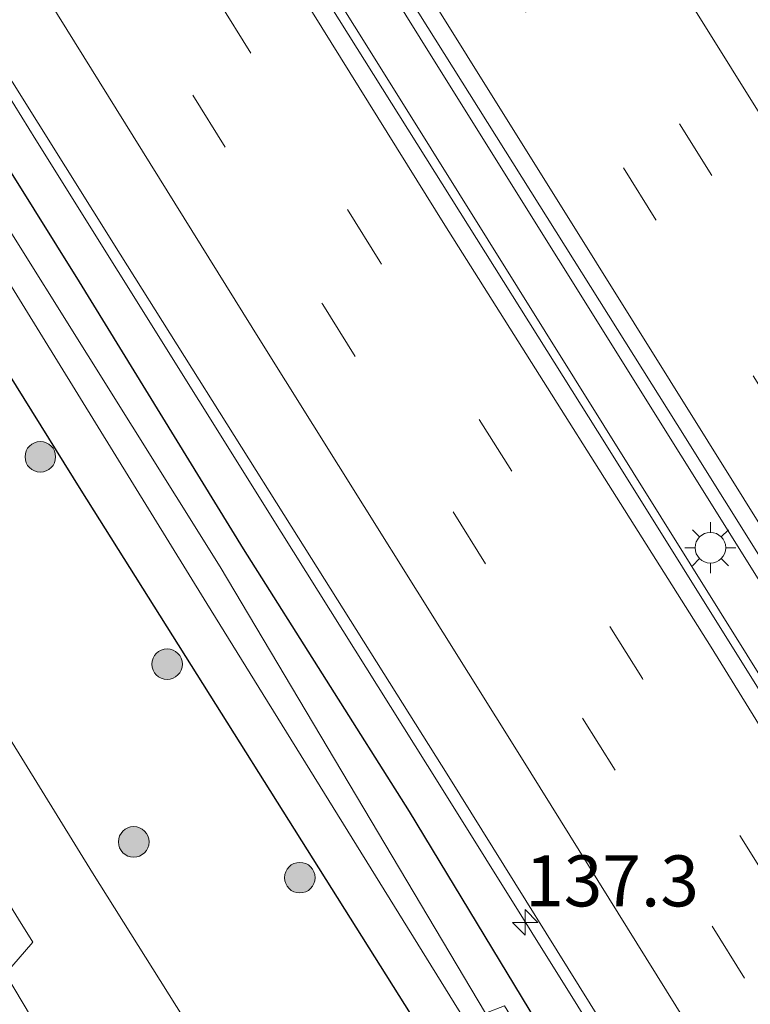
# Model space of a CAD drawing. Units: metres. Extents: x 152434 to 154845, y 393749 to 400001.
# Drawn here: x 154679 to 154715, y 393798 to 393847 of the extents above; entities that cross this region are included whole.
import ezdxf
from ezdxf.enums import TextEntityAlignment as Align

# ---------------------------------------------------------------- set-up
doc = ezdxf.new("R2010")
doc.units = ezdxf.units.M
doc.linetypes.add('VW-3-9_STREEP', pattern=[12, 3, -9])
doc.layers.get('0').update_dxf_attribs({"lineweight": 25})
for name, color, linetype, lineweight in [('B-ME-AM-KILOMETR-S-B1', 7, 'Continuous', 18), ('B-ME-BV-GELEIDECONSTRUCTIE-GELEIDERAIL-L-B1', 213, 'BV-GELEIDERAIL', 18), ('B-ME-GR-BOOM-S-B1', 93, 'Continuous', 18), ('B-ME-IE-GRASLAND-GV-B6', 93, 'Continuous', 18), ('B-ME-IE-MEUBILAIR_WEGMEUBILAIR-LICHTMAST-S-B1', 8, 'Continuous', 18), ('B-ME-OG-WATER-GV-B6', 153, 'Continuous', 18), ('B-ME-VH-VERH_SOORT-BITUMEN-GV-B6', 8, 'IE-TERREINAFSCHEIDING-NATUURLIJK-HOUTWAL', 18), ('B-ME-VW-MARKERING-39STREEP-015-L-B1', 255, 'VW-3-9_STREEP', 18), ('B-ME-VW-MARKERING-STREEP-015-L-B1', 7, 'Continuous', 18)]:
    doc.layers.add(name, color=color, linetype=linetype, lineweight=lineweight)
doc.layers.add('B-ME-GW-INSTEEKWATERGANG-L-B1', color=10, linetype='Continuous')
doc.styles.add('NLCS-ISO', font='NLCS-ISO.TTF')
doc.linetypes.add('BV-GELEIDERAIL', pattern='A,10,-3,[108,NLCS.SHX,S=1,R=0,X=0,Y=0],-3', length=16)
doc.linetypes.add('IE-TERREINAFSCHEIDING-NATUURLIJK-HOUTWAL', pattern='A,7,-1.5,[67,NLCS.SHX,S=0.75,R=45,X=0,Y=0],-1.5,7,-1.5,[70,NLCS.SHX,S=0.75,R=0,X=0,Y=0],-1.5', length=20)

# ---------------------------------------------------------------- blocks, each defined once
blk = doc.blocks.new('hecto')
for p, q in [((0, 0.625), (-0.625, 0)), ((0, -0.625), (0, 0.625)), ((-0.625, 0), (0.625, 0)), ((0.625, 0), (0, -0.625))]:
    blk.add_line(p, q)
blk = doc.blocks.new('boom')
h = blk.add_hatch(color=256)
edge = h.paths.add_edge_path()
edge.add_arc((0, 0), 0.75, 0, 360)
blk.add_circle((0, 0), 0.75)
blk = doc.blocks.new('lantaarnpaal')
for p, q in [((0, 0.75), (0, 1.25)), ((-0.884, 0.884), (-0.53, 0.53)), ((0.53, 0.53), (0.884, 0.884)), ((-0.75, 0), (-1.25, 0)), ((0.75, 0), (1.25, 0)), ((-0.53, -0.53), (-0.884, -0.884)), ((0, -0.75), (0, -1.25)), ((0.53, -0.53), (0.884, -0.884))]:
    blk.add_line(p, q)
blk.add_circle((0, 0), 0.75)

msp = doc.modelspace()

# ---------------------------------------------------------------- linework, layer by layer
at = {"layer": 'B-ME-BV-GELEIDECONSTRUCTIE-GELEIDERAIL-L-B1'}
for points in [[(154758.9679, 393750, 13.1756), (154750.602, 393763.426, 13.096), (154734.602, 393789.022, 13.096), (154717.946, 393815.617, 13.096), (154699.789, 393844.661, 13.096), (154681.938, 393873.326, 12.94), (154663.53, 393902.744, 12.94), (154645.569, 393931.421, 12.888), (154643.855, 393934.17, 12.886), (154641.21, 393938.413, 12.883), (154622.693, 393968.113, 12.862), (154620.338, 393971.876, 12.865), (154601.771, 394001.545, 12.888), (154584.301, 394029.614, 12.836), (154566.531, 394057.993, 12.836), (154564.424, 394061.326, 12.836)], [(154758.9679, 393750, 13.1756), (154750.602, 393763.426, 13.096), (154734.602, 393789.022, 13.096), (154717.946, 393815.617, 13.096), (154699.789, 393844.661, 13.096), (154681.938, 393873.326, 12.94), (154663.53, 393902.744, 12.94), (154645.569, 393931.421, 12.888), (154643.855, 393934.17, 12.886), (154641.21, 393938.413, 12.883), (154622.693, 393968.113, 12.862), (154620.338, 393971.876, 12.865), (154601.771, 394001.545, 12.888), (154584.301, 394029.614, 12.836), (154566.531, 394057.993, 12.836), (154564.424, 394061.326, 12.836)], [(154756.1067, 393750, 13.1848), (154743.788, 393769.661, 13.09), (154743.689, 393769.819, 13.089), (154741.287, 393773.654, 13.07), (154722.74, 393803.336, 13.07), (154720.09, 393807.576, 13.07), (154716.554, 393813.236, 13.07), (154698.188, 393842.663, 13.07), (154679.629, 393872.337, 12.994), (154679.307, 393872.853, 12.992), (154662.101, 393900.408, 12.94), (154645.119, 393927.593, 12.94), (154627.95, 393955.103, 12.94), (154612.009, 393980.596, 12.94), (154597.252, 394004.186, 12.862), (154581.813, 394028.931, 12.784), (154564.397, 394056.87, 12.824), (154562.519, 394059.845, 12.824)], [(154756.1067, 393750, 13.1848), (154743.788, 393769.661, 13.09), (154743.689, 393769.819, 13.089), (154741.287, 393773.654, 13.07), (154722.74, 393803.336, 13.07), (154720.09, 393807.576, 13.07), (154716.554, 393813.236, 13.07), (154698.188, 393842.663, 13.07), (154679.629, 393872.337, 12.994), (154679.307, 393872.853, 12.992), (154662.101, 393900.408, 12.94), (154645.119, 393927.593, 12.94), (154627.95, 393955.103, 12.94), (154612.009, 393980.596, 12.94), (154597.252, 394004.186, 12.862), (154581.813, 394028.931, 12.784), (154564.397, 394056.87, 12.824), (154562.519, 394059.845, 12.824)], [(154737.0127, 393750, 12.8265), (154736.068, 393751.512, 12.823), (154724.072, 393770.704, 12.822), (154711.331, 393791.125, 12.777), (154700.051, 393809.172, 12.725), (154692.271, 393821.576, 12.701), (154680.242, 393840.802, 12.708), (154679.2126, 393842.4582, 12.7076), (154677.1009, 393845.8554, 12.7067), (154667.585, 393861.164, 12.703), (154655.565, 393880.343, 12.666), (154643.54, 393899.554, 12.657), (154634.6739, 393913.7177, 12.6098), (154631.515, 393918.764, 12.593), (154618.822, 393939.112, 12.58), (154606.062, 393959.437, 12.563), (154593.389, 393979.816, 12.538), (154581.434, 393999.014, 12.6), (154569.364, 394018.258, 12.511), (154556.62, 394038.556, 12.543), (154549.5638, 394049.7703, 12.5012)], [(154737.0127, 393750, 12.8265), (154736.068, 393751.512, 12.823), (154724.072, 393770.704, 12.822), (154711.331, 393791.125, 12.777), (154700.051, 393809.172, 12.725), (154692.271, 393821.576, 12.701), (154680.242, 393840.802, 12.708), (154679.2126, 393842.4582, 12.7076), (154677.1009, 393845.8554, 12.7067), (154667.585, 393861.164, 12.703), (154655.565, 393880.343, 12.666), (154643.54, 393899.554, 12.657), (154634.6739, 393913.7177, 12.6098), (154631.515, 393918.764, 12.593), (154618.822, 393939.112, 12.58), (154606.062, 393959.437, 12.563), (154593.389, 393979.816, 12.538), (154581.434, 393999.014, 12.6), (154569.364, 394018.258, 12.511), (154556.62, 394038.556, 12.543), (154549.5638, 394049.7703, 12.5012)]]:
    msp.add_polyline3d(points, dxfattribs=at)
at = {"layer": 'B-ME-GW-INSTEEKWATERGANG-L-B1'}
msp.add_polyline3d([(154623.455, 393920.223, 11.478), (154630.109, 393908.599, 11.478), (154640.842, 393891.368, 11.518), (154654.506, 393868.888, 11.582), (154667.262, 393848.043, 11.771), (154682.453, 393823.634, 11.851), (154699.232, 393796.965, 11.827), (154702.1, 393793.255, 11.735), (154703.508, 393793.543, 11.695), (154704.92, 393794.506, 11.843), (154705.567, 393796.337, 11.743), (154698.565, 393807.88, 11.679), (154690.436, 393820.75, 11.629), (154682.392, 393833.843, 11.707), (154673.4, 393848.226, 11.756), (154664.49, 393862.292, 11.791), (154656.273, 393875.306, 11.696), (154647.874, 393888.835, 11.648), (154640.344, 393901.079, 11.66), (154633.577, 393912.464, 11.681), (154626.15, 393923.944, 11.552), (154619.232, 393935.226, 11.62)], dxfattribs=at)
at = {"layer": 'B-ME-IE-GRASLAND-GV-B6'}
for points in [[(154605.138, 393997.255, 12.098), (154623.676, 393967.567, 12.143), (154626.324, 393963.326, 12.149), (154626.8, 393962.565, 12.15), (154645.378, 393932.903, 12.15), (154648.032, 393928.665, 12.15), (154652.572, 393921.416, 12.15), (154671.093, 393891.717, 12.15), (154673.739, 393887.475, 12.15), (154675.557, 393884.559, 12.15), (154693.094, 393856.469, 12.15), (154711.689, 393826.851, 12.15), (154730.245, 393797.174, 12.15), (154732.896, 393792.935, 12.15), (154733.307, 393792.276, 12.15), (154750.657, 393764.511, 12.228), (154759.7182, 393750, 12.2807)], [(154605.138, 393997.255, 12.098), (154623.676, 393967.567, 12.143), (154626.324, 393963.326, 12.149), (154626.8, 393962.565, 12.15), (154645.378, 393932.903, 12.15), (154648.032, 393928.665, 12.15), (154652.572, 393921.416, 12.15), (154671.093, 393891.717, 12.15), (154673.739, 393887.475, 12.15), (154675.557, 393884.559, 12.15), (154693.094, 393856.469, 12.15), (154711.689, 393826.851, 12.15), (154730.245, 393797.174, 12.15), (154732.896, 393792.935, 12.15), (154733.307, 393792.276, 12.15), (154750.657, 393764.511, 12.228), (154759.7182, 393750, 12.2807)], [(154759.7182, 393750, 12.2807), (154755.5994, 393750, 12.2948), (154747.185, 393763.475, 12.246), (154729.836, 393791.241, 12.168), (154729.424, 393791.899, 12.168), (154726.773, 393796.139, 12.168), (154708.217, 393825.815, 12.168), (154689.622, 393855.433, 12.168), (154672.085, 393883.524, 12.168), (154670.267, 393886.439, 12.168), (154667.621, 393890.682, 12.168), (154649.1, 393920.38, 12.168), (154644.56, 393927.629, 12.168), (154641.906, 393931.867, 12.168), (154623.328, 393961.529, 12.168), (154622.852, 393962.29, 12.167), (154620.204, 393966.531, 12.161), (154601.666, 393996.219, 12.116)], [(154759.7182, 393750, 12.2807), (154755.5994, 393750, 12.2948), (154747.185, 393763.475, 12.246), (154729.836, 393791.241, 12.168), (154729.424, 393791.899, 12.168), (154726.773, 393796.139, 12.168), (154708.217, 393825.815, 12.168), (154689.622, 393855.433, 12.168), (154672.085, 393883.524, 12.168), (154670.267, 393886.439, 12.168), (154667.621, 393890.682, 12.168), (154649.1, 393920.38, 12.168), (154644.56, 393927.629, 12.168), (154641.906, 393931.867, 12.168), (154623.328, 393961.529, 12.168), (154622.852, 393962.29, 12.167), (154620.204, 393966.531, 12.161), (154601.666, 393996.219, 12.116)], [(154581.456, 393990.775, 9.941), (154600.12, 393961.167, 10.018), (154607.073, 393949.994, 10.047), (154613.521, 393939.659, 10.074), (154627.052, 393917.767, 10.132), (154640.925, 393895.305, 10.191), (154657.449, 393868.532, 10.262), (154673.241, 393843.018, 10.33), (154688.635, 393818.075, 10.395), (154691.187, 393813.953, 10.406), (154701.4747, 393797.3395, 10.4501), (154700.806, 393796.881, 10.947), (154701.875, 393795.438, 10.858), (154702.766, 393796.008, 10.152), (154703.499, 393796.525, 10.108), (154704.111, 393796.919, 11.04), (154703.232, 393798.351, 10.919), (154702.3, 393797.992, 10.178), (154689.281, 393819.868, 10.231), (154672.095, 393847.316, 10.089), (154631.5685, 393911.9682, 9.981), (154631.051, 393912.7835, 10.0041), (154624.79, 393922.988, 10.29), (154585.872, 393985.442, 10.279)], [(154712.0137, 393750, 11.9781), (154708.6527, 393750, 11.939), (154708.771, 393751.129, 11.939), (154709.111, 393755.859, 11.939), (154709.042, 393758.989, 11.939), (154708.574, 393762.311, 11.939), (154707.533, 393765.574, 11.939), (154705.753, 393768.782, 11.939), (154702.58, 393774.05, 11.855), (154692.707, 393789.491, 11.827), (154683.022, 393804.866, 11.827), (154667.214, 393830.501, 11.827), (154655.665, 393848.854, 11.687), (154641.252, 393872.159, 11.491), (154627.006, 393894.924, 11.463), (154609.554, 393922.796, 11.463), (154601.572, 393935.793, 11.379), (154584.607, 393962.627, 11.379), (154570.099, 393986.152, 11.323)], [(154712.0137, 393750, 11.9781), (154708.6527, 393750, 11.939), (154708.771, 393751.129, 11.939), (154709.111, 393755.859, 11.939), (154709.042, 393758.989, 11.939), (154708.574, 393762.311, 11.939), (154707.533, 393765.574, 11.939), (154705.753, 393768.782, 11.939), (154702.58, 393774.05, 11.855), (154692.707, 393789.491, 11.827), (154683.022, 393804.866, 11.827), (154667.214, 393830.501, 11.827), (154655.665, 393848.854, 11.687), (154641.252, 393872.159, 11.491), (154627.006, 393894.924, 11.463), (154609.554, 393922.796, 11.463), (154601.572, 393935.793, 11.379), (154584.607, 393962.627, 11.379), (154570.099, 393986.152, 11.323)], [(154623.455, 393920.223, 11.478), (154630.109, 393908.599, 11.478), (154640.842, 393891.368, 11.518), (154654.506, 393868.888, 11.582), (154667.262, 393848.043, 11.771), (154682.453, 393823.634, 11.851), (154699.232, 393796.965, 11.827), (154702.1, 393793.255, 11.735), (154703.508, 393793.543, 11.695), (154704.92, 393794.506, 11.843), (154705.567, 393796.337, 11.743), (154698.565, 393807.88, 11.679), (154690.436, 393820.75, 11.629), (154682.392, 393833.843, 11.707), (154673.4, 393848.226, 11.756), (154664.49, 393862.292, 11.791), (154656.273, 393875.306, 11.696), (154647.874, 393888.835, 11.648), (154640.344, 393901.079, 11.66), (154633.577, 393912.464, 11.681), (154626.15, 393923.944, 11.552), (154619.232, 393935.226, 11.62)], [(154619.232, 393935.226, 11.62), (154626.15, 393923.944, 11.552), (154633.577, 393912.464, 11.681), (154640.344, 393901.079, 11.66), (154647.874, 393888.835, 11.648), (154656.273, 393875.306, 11.696), (154664.49, 393862.292, 11.791), (154673.4, 393848.226, 11.756), (154682.392, 393833.843, 11.707), (154690.436, 393820.75, 11.629), (154698.565, 393807.88, 11.679), (154705.567, 393796.337, 11.743), (154704.92, 393794.506, 11.843), (154703.508, 393793.543, 11.695), (154702.1, 393793.255, 11.735), (154699.232, 393796.965, 11.827), (154682.453, 393823.634, 11.851), (154667.262, 393848.043, 11.771), (154654.506, 393868.888, 11.582), (154640.842, 393891.368, 11.518), (154630.109, 393908.599, 11.478), (154623.455, 393920.223, 11.478)], [(154623.455, 393920.223, 11.478), (154630.109, 393908.599, 11.478), (154640.842, 393891.368, 11.518), (154654.506, 393868.888, 11.582), (154667.262, 393848.043, 11.771), (154682.453, 393823.634, 11.851), (154699.232, 393796.965, 11.827), (154702.1, 393793.255, 11.735), (154703.508, 393793.543, 11.695), (154704.92, 393794.506, 11.843), (154705.567, 393796.337, 11.743), (154698.565, 393807.88, 11.679), (154690.436, 393820.75, 11.629), (154682.392, 393833.843, 11.707), (154673.4, 393848.226, 11.756), (154664.49, 393862.292, 11.791), (154656.273, 393875.306, 11.696), (154647.874, 393888.835, 11.648), (154640.344, 393901.079, 11.66), (154633.577, 393912.464, 11.681), (154626.15, 393923.944, 11.552), (154619.232, 393935.226, 11.62)], [(154642.292, 393902.659, 11.838), (154650.079, 393890.198, 11.877), (154658.371, 393876.881, 11.848), (154666.62, 393863.71, 11.909), (154675.078, 393850.057, 11.898), (154684.385, 393835.19, 11.882), (154692.773, 393821.867, 11.899), (154700.5, 393809.584, 11.859), (154709.034, 393795.858, 11.956)], [(154642.292, 393902.659, 11.838), (154650.079, 393890.198, 11.877), (154658.371, 393876.881, 11.848), (154666.62, 393863.71, 11.909), (154675.078, 393850.057, 11.898), (154684.385, 393835.19, 11.882), (154692.773, 393821.867, 11.899), (154700.5, 393809.584, 11.859), (154709.034, 393795.858, 11.956)], [(154623.385, 393892.657, 11.455), (154637.625, 393869.903, 11.483), (154652.041, 393846.594, 11.679), (154663.589, 393828.243, 11.819), (154679.397, 393802.607, 11.819), (154680.096, 393801.475, 11.819), (154678.767, 393799.921, 11.819), (154680.451, 393797.1, 11.819), (154682.575, 393797.568, 11.82), (154689.101, 393787.202, 11.82), (154698.95, 393771.798, 11.847), (154702.055, 393766.643, 11.931), (154703.592, 393763.872, 11.93), (154704.395, 393761.357, 11.929), (154704.777, 393758.642, 11.928), (154704.837, 393755.965, 11.928), (154704.516, 393751.505, 11.928), (154704.3584, 393750, 11.928), (154699.8957, 393750, 11.539)], [(154623.385, 393892.657, 11.455), (154637.625, 393869.903, 11.483), (154652.041, 393846.594, 11.679), (154663.589, 393828.243, 11.819), (154679.397, 393802.607, 11.819), (154680.096, 393801.475, 11.819), (154678.767, 393799.921, 11.819), (154680.451, 393797.1, 11.819), (154682.575, 393797.568, 11.82), (154689.101, 393787.202, 11.82), (154698.95, 393771.798, 11.847), (154702.055, 393766.643, 11.931), (154703.592, 393763.872, 11.93), (154704.395, 393761.357, 11.929), (154704.777, 393758.642, 11.928), (154704.837, 393755.965, 11.928), (154704.516, 393751.505, 11.928), (154704.3584, 393750, 11.928), (154699.8957, 393750, 11.539)]]:
    msp.add_polyline3d(points, dxfattribs=at)
at = {"layer": 'B-ME-OG-WATER-GV-B6'}
msp.add_polyline3d([(154585.872, 393985.442, 10.279), (154624.79, 393922.988, 10.29), (154631.051, 393912.7835, 10.0041), (154631.5685, 393911.9682, 9.981), (154672.095, 393847.316, 10.089), (154689.281, 393819.868, 10.231), (154702.3, 393797.992, 10.178), (154701.789, 393797.555, 10.255), (154701.4747, 393797.3395, 10.4501), (154691.187, 393813.953, 10.406), (154688.635, 393818.075, 10.395), (154673.241, 393843.018, 10.33), (154657.449, 393868.532, 10.262), (154640.925, 393895.305, 10.191), (154627.052, 393917.767, 10.132), (154613.521, 393939.659, 10.074), (154607.073, 393949.994, 10.047), (154600.12, 393961.167, 10.018), (154581.456, 393990.775, 9.941)], dxfattribs=at)
at = {"layer": 'B-ME-VH-VERH_SOORT-BITUMEN-GV-B6'}
for points in [[(154759.7182, 393750, 12.2807), (154750.657, 393764.511, 12.228), (154733.307, 393792.276, 12.15), (154732.896, 393792.935, 12.15), (154730.245, 393797.174, 12.15), (154711.689, 393826.851, 12.15), (154693.094, 393856.469, 12.15), (154675.557, 393884.559, 12.15), (154673.739, 393887.475, 12.15), (154671.093, 393891.717, 12.15), (154652.572, 393921.416, 12.15), (154648.032, 393928.665, 12.15), (154645.378, 393932.903, 12.15), (154626.8, 393962.565, 12.15), (154626.324, 393963.326, 12.149), (154623.676, 393967.567, 12.143), (154605.138, 393997.255, 12.098)], [(154759.7182, 393750, 12.2807), (154750.657, 393764.511, 12.228), (154733.307, 393792.276, 12.15), (154732.896, 393792.935, 12.15), (154730.245, 393797.174, 12.15), (154711.689, 393826.851, 12.15), (154693.094, 393856.469, 12.15), (154675.557, 393884.559, 12.15), (154673.739, 393887.475, 12.15), (154671.093, 393891.717, 12.15), (154652.572, 393921.416, 12.15), (154648.032, 393928.665, 12.15), (154645.378, 393932.903, 12.15), (154626.8, 393962.565, 12.15), (154626.324, 393963.326, 12.149), (154623.676, 393967.567, 12.143), (154605.138, 393997.255, 12.098)], [(154601.666, 393996.219, 12.116), (154620.204, 393966.531, 12.161), (154622.852, 393962.29, 12.167), (154623.328, 393961.529, 12.168), (154641.906, 393931.867, 12.168), (154644.56, 393927.629, 12.168), (154649.1, 393920.38, 12.168), (154667.621, 393890.682, 12.168), (154670.267, 393886.439, 12.168), (154672.085, 393883.524, 12.168), (154689.622, 393855.433, 12.168), (154708.217, 393825.815, 12.168), (154726.773, 393796.139, 12.168), (154729.424, 393791.899, 12.168), (154729.836, 393791.241, 12.168), (154747.185, 393763.475, 12.246), (154755.5994, 393750, 12.2948), (154737.6763, 393750, 12.0128)], [(154601.666, 393996.219, 12.116), (154620.204, 393966.531, 12.161), (154622.852, 393962.29, 12.167), (154623.328, 393961.529, 12.168), (154641.906, 393931.867, 12.168), (154644.56, 393927.629, 12.168), (154649.1, 393920.38, 12.168), (154667.621, 393890.682, 12.168), (154670.267, 393886.439, 12.168), (154672.085, 393883.524, 12.168), (154689.622, 393855.433, 12.168), (154708.217, 393825.815, 12.168), (154726.773, 393796.139, 12.168), (154729.424, 393791.899, 12.168), (154729.836, 393791.241, 12.168), (154747.185, 393763.475, 12.246), (154755.5994, 393750, 12.2948), (154737.6763, 393750, 12.0128)], [(154737.6763, 393750, 12.0128), (154736.64, 393751.654, 12.007), (154727.958, 393765.568, 12.015), (154719.528, 393779.134, 11.934), (154709.034, 393795.858, 11.956), (154700.5, 393809.584, 11.859), (154692.773, 393821.867, 11.899), (154684.385, 393835.19, 11.882), (154675.078, 393850.057, 11.898), (154666.62, 393863.71, 11.909), (154658.371, 393876.881, 11.848), (154650.079, 393890.198, 11.877), (154642.292, 393902.659, 11.838), (154635.256, 393913.878, 11.829), (154628.112, 393925.399, 11.835), (154621.388, 393936.16, 11.837), (154613.1, 393949.474, 11.829), (154604.625, 393962.92, 11.783), (154596.777, 393975.506, 11.737), (154589.428, 393987.345, 11.724)], [(154737.6763, 393750, 12.0128), (154736.64, 393751.654, 12.007), (154727.958, 393765.568, 12.015), (154719.528, 393779.134, 11.934), (154709.034, 393795.858, 11.956), (154700.5, 393809.584, 11.859), (154692.773, 393821.867, 11.899), (154684.385, 393835.19, 11.882), (154675.078, 393850.057, 11.898), (154666.62, 393863.71, 11.909), (154658.371, 393876.881, 11.848), (154650.079, 393890.198, 11.877), (154642.292, 393902.659, 11.838), (154635.256, 393913.878, 11.829), (154628.112, 393925.399, 11.835), (154621.388, 393936.16, 11.837), (154613.1, 393949.474, 11.829), (154604.625, 393962.92, 11.783), (154596.777, 393975.506, 11.737), (154589.428, 393987.345, 11.724)], [(154570.099, 393986.152, 11.323), (154584.607, 393962.627, 11.379), (154601.572, 393935.793, 11.379), (154609.554, 393922.796, 11.463), (154627.006, 393894.924, 11.463), (154641.252, 393872.159, 11.491), (154655.665, 393848.854, 11.687), (154667.214, 393830.501, 11.827), (154683.022, 393804.866, 11.827), (154692.707, 393789.491, 11.827), (154702.58, 393774.05, 11.855), (154705.753, 393768.782, 11.939), (154707.533, 393765.574, 11.939), (154708.574, 393762.311, 11.939), (154709.042, 393758.989, 11.939), (154709.111, 393755.859, 11.939), (154708.771, 393751.129, 11.939), (154708.6527, 393750, 11.939)], [(154570.099, 393986.152, 11.323), (154584.607, 393962.627, 11.379), (154601.572, 393935.793, 11.379), (154609.554, 393922.796, 11.463), (154627.006, 393894.924, 11.463), (154641.252, 393872.159, 11.491), (154655.665, 393848.854, 11.687), (154667.214, 393830.501, 11.827), (154683.022, 393804.866, 11.827), (154692.707, 393789.491, 11.827), (154702.58, 393774.05, 11.855), (154705.753, 393768.782, 11.939), (154707.533, 393765.574, 11.939), (154708.574, 393762.311, 11.939), (154709.042, 393758.989, 11.939), (154709.111, 393755.859, 11.939), (154708.771, 393751.129, 11.939), (154708.6527, 393750, 11.939)], [(154708.6527, 393750, 11.939), (154704.3584, 393750, 11.928), (154704.516, 393751.505, 11.928), (154704.837, 393755.965, 11.928), (154704.777, 393758.642, 11.928), (154704.395, 393761.357, 11.929), (154703.592, 393763.872, 11.93), (154702.055, 393766.643, 11.931), (154698.95, 393771.798, 11.847), (154689.101, 393787.202, 11.82), (154682.575, 393797.568, 11.82), (154680.451, 393797.1, 11.819), (154678.767, 393799.921, 11.819), (154680.096, 393801.475, 11.819), (154679.397, 393802.607, 11.819), (154663.589, 393828.243, 11.819), (154652.041, 393846.594, 11.679), (154637.625, 393869.903, 11.483), (154623.385, 393892.657, 11.455)], [(154708.6527, 393750, 11.939), (154704.3584, 393750, 11.928), (154704.516, 393751.505, 11.928), (154704.837, 393755.965, 11.928), (154704.777, 393758.642, 11.928), (154704.395, 393761.357, 11.929), (154703.592, 393763.872, 11.93), (154702.055, 393766.643, 11.931), (154698.95, 393771.798, 11.847), (154689.101, 393787.202, 11.82), (154682.575, 393797.568, 11.82), (154680.451, 393797.1, 11.819), (154678.767, 393799.921, 11.819), (154680.096, 393801.475, 11.819), (154679.397, 393802.607, 11.819), (154663.589, 393828.243, 11.819), (154652.041, 393846.594, 11.679), (154637.625, 393869.903, 11.483), (154623.385, 393892.657, 11.455)]]:
    msp.add_polyline3d(points, dxfattribs=at)
at = {"layer": 'B-ME-VW-MARKERING-39STREEP-015-L-B1'}
for points in [[(154769.0213, 393750, 12.2902), (154757.8773, 393767.8731, 12.2811), (154745.1472, 393788.217, 12.2667), (154726.118, 393818.7279, 12.2168), (154713.3936, 393839.0438, 12.2033), (154700.6907, 393859.3908, 12.1729), (154687.9913, 393879.7382, 12.2196), (154675.2945, 393900.1092, 12.1263), (154662.5615, 393920.3572, 12.1429), (154649.8354, 393940.7483, 12.0725), (154637.168, 393961.0286, 12.0561), (154630.784, 393971.24, 12.023), (154618.082, 393991.595, 12.013), (154605.408, 394011.93, 11.977), (154592.684, 394032.298, 11.997), (154579.974, 394052.627, 12.003), (154571.2034, 394066.5986, 12.0154)], [(154769.0213, 393750, 12.2902), (154757.8773, 393767.8731, 12.2811), (154745.1472, 393788.217, 12.2667), (154726.118, 393818.7279, 12.2168), (154713.3936, 393839.0438, 12.2033), (154700.6907, 393859.3908, 12.1729), (154687.9913, 393879.7382, 12.2196), (154675.2945, 393900.1092, 12.1263), (154662.5615, 393920.3572, 12.1429), (154649.8354, 393940.7483, 12.0725), (154637.168, 393961.0286, 12.0561), (154630.784, 393971.24, 12.023), (154618.082, 393991.595, 12.013), (154605.408, 394011.93, 11.977), (154592.684, 394032.298, 11.997), (154579.974, 394052.627, 12.003), (154571.2034, 394066.5986, 12.0154)], [(154764.8491, 393750, 12.464), (154761.4243, 393755.5007, 12.4481), (154748.5707, 393776.1076, 12.3907), (154735.8658, 393796.4978, 12.3554), (154723.3476, 393816.4961, 12.3501), (154710.6504, 393836.878, 12.2808), (154697.922, 393857.2067, 12.3222), (154685.2471, 393877.4961, 12.2654), (154672.5389, 393897.8352, 12.2166), (154659.7887, 393918.235, 12.1788), (154646.9179, 393938.8304, 12.1497), (154634.2171, 393959.1401, 12.1607), (154627.845, 393969.339, 12.123), (154615.153, 393989.685, 12.124), (154602.46, 394010.032, 12.104), (154589.722, 394030.382, 12.089), (154577.032, 394050.7, 12.119), (154568.4179, 394064.432, 12.1122)], [(154764.8491, 393750, 12.464), (154761.4243, 393755.5007, 12.4481), (154748.5707, 393776.1076, 12.3907), (154735.8658, 393796.4978, 12.3554), (154723.3476, 393816.4961, 12.3501), (154710.6504, 393836.878, 12.2808), (154697.922, 393857.2067, 12.3222), (154685.2471, 393877.4961, 12.2654), (154672.5389, 393897.8352, 12.2166), (154659.7887, 393918.235, 12.1788), (154646.9179, 393938.8304, 12.1497), (154634.2171, 393959.1401, 12.1607), (154627.845, 393969.339, 12.123), (154615.153, 393989.685, 12.124), (154602.46, 394010.032, 12.104), (154589.722, 394030.382, 12.089), (154577.032, 394050.7, 12.119), (154568.4179, 394064.432, 12.1122)], [(154750.1402, 393750, 12.4393), (154748.144, 393753.169, 12.432), (154735.43, 393773.623, 12.395), (154722.681, 393793.969, 12.355), (154709.982, 393814.4, 12.322), (154697.111, 393834.838, 12.293), (154684.496, 393855.195, 12.279), (154671.625, 393875.659, 12.261), (154659.063, 393895.935, 12.243), (154646.246, 393916.342, 12.218), (154633.572, 393936.704, 12.209), (154620.791, 393957.086, 12.184), (154608.096, 393977.357, 12.173), (154606.604, 393980.052, 12.154), (154595.328, 393997.931, 12.136), (154582.573, 394018.293, 12.123), (154569.888, 394038.711, 12.115), (154558.5357, 394056.7468, 12.1185)], [(154750.1402, 393750, 12.4393), (154748.144, 393753.169, 12.432), (154735.43, 393773.623, 12.395), (154722.681, 393793.969, 12.355), (154709.982, 393814.4, 12.322), (154697.111, 393834.838, 12.293), (154684.496, 393855.195, 12.279), (154671.625, 393875.659, 12.261), (154659.063, 393895.935, 12.243), (154646.246, 393916.342, 12.218), (154633.572, 393936.704, 12.209), (154620.791, 393957.086, 12.184), (154608.096, 393977.357, 12.173), (154606.604, 393980.052, 12.154), (154595.328, 393997.931, 12.136), (154582.573, 394018.293, 12.123), (154569.888, 394038.711, 12.115), (154558.5357, 394056.7468, 12.1185)], [(154555.7199, 394054.5576, 12.0277), (154566.996, 394036.627, 12.019), (154579.649, 394016.414, 12.025), (154592.476, 393995.934, 12.045), (154603.58, 393978.232, 12.061), (154605.168, 393975.459, 12.073), (154617.821, 393955.198, 12.098), (154630.637, 393934.721, 12.119), (154643.351, 393914.379, 12.125), (154656.129, 393893.964, 12.157), (154668.542, 393873.853, 12.17), (154681.624, 393853.179, 12.185), (154694.316, 393832.721, 12.199), (154707.056, 393812.45, 12.227), (154719.846, 393791.917, 12.268), (154732.472, 393771.698, 12.306), (154745.325, 393751.108, 12.345), (154746.023, 393750, 12.3474)], [(154555.7199, 394054.5576, 12.0277), (154566.996, 394036.627, 12.019), (154579.649, 394016.414, 12.025), (154592.476, 393995.934, 12.045), (154603.58, 393978.232, 12.061), (154605.168, 393975.459, 12.073), (154617.821, 393955.198, 12.098), (154630.637, 393934.721, 12.119), (154643.351, 393914.379, 12.125), (154656.129, 393893.964, 12.157), (154668.542, 393873.853, 12.17), (154681.624, 393853.179, 12.185), (154694.316, 393832.721, 12.199), (154707.056, 393812.45, 12.227), (154719.846, 393791.917, 12.268), (154732.472, 393771.698, 12.306), (154745.325, 393751.108, 12.345), (154746.023, 393750, 12.3474)]]:
    msp.add_polyline3d(points, dxfattribs=at)
at = {"layer": 'B-ME-VW-MARKERING-STREEP-015-L-B1'}
for points in [[(154574.0438, 394068.807, 11.8985), (154582.8, 394054.858, 11.893), (154595.674, 394034.253, 11.894), (154608.607, 394013.55, 11.884), (154621.084, 393993.563, 11.916), (154633.411, 393973.787, 11.915), (154640.1871, 393962.8884, 11.9531), (154652.8274, 393942.77, 11.9794), (154665.5912, 393922.3267, 11.9866), (154678.2943, 393902.0069, 12.0091), (154690.9551, 393881.7959, 12.0437), (154703.7392, 393861.3235, 12.0879), (154716.4419, 393840.9392, 12.1516)], [(154760.6334, 393750, 12.5348), (154758.4068, 393753.5799, 12.5257), (154745.3873, 393774.4278, 12.5012), (154732.8815, 393794.5391, 12.4692), (154720.419, 393814.4607, 12.4197), (154707.7332, 393834.7624, 12.3984), (154695.0547, 393855.0703, 12.3705), (154682.0984, 393875.7969, 12.3383), (154669.4445, 393896.0377, 12.2946), (154656.6958, 393916.3882, 12.2772), (154643.8273, 393936.996, 12.2887), (154631.2485, 393957.1764, 12.2167), (154624.775, 393967.446, 12.21), (154613.645, 393985.347, 12.197), (154601.02, 394005.524, 12.176), (154588.244, 394025.97, 12.179), (154574.208, 394048.442, 12.194), (154565.5764, 394062.2227, 12.196)], [(154760.6334, 393750, 12.5348), (154758.4068, 393753.5799, 12.5257), (154745.3873, 393774.4278, 12.5012), (154732.8815, 393794.5391, 12.4692), (154720.419, 393814.4607, 12.4197), (154707.7332, 393834.7624, 12.3984), (154695.0547, 393855.0703, 12.3705), (154682.0984, 393875.7969, 12.3383), (154669.4445, 393896.0377, 12.2946), (154656.6958, 393916.3882, 12.2772), (154643.8273, 393936.996, 12.2887), (154631.2485, 393957.1764, 12.2167), (154624.775, 393967.446, 12.21), (154613.645, 393985.347, 12.197), (154601.02, 394005.524, 12.176), (154588.244, 394025.97, 12.179), (154574.208, 394048.442, 12.194), (154565.5764, 394062.2227, 12.196)], [(154754.4312, 393750, 12.538), (154751.217, 393755.118, 12.526), (154738.897, 393774.896, 12.492), (154725.843, 393795.725, 12.448), (154713.354, 393815.931, 12.408), (154700.306, 393836.618, 12.394), (154687.697, 393856.868, 12.374), (154674.758, 393877.568, 12.356), (154662.182, 393897.733, 12.332), (154649.489, 393917.91, 12.305), (154636.724, 393938.508, 12.301), (154623.719, 393959.153, 12.285), (154611.266, 393979.129, 12.269), (154609.634, 393981.903, 12.253), (154598.662, 393999.428, 12.234), (154585.474, 394020.46, 12.217), (154572.903, 394040.688, 12.201), (154561.3777, 394058.9578, 12.2146)], [(154754.4312, 393750, 12.538), (154751.217, 393755.118, 12.526), (154738.897, 393774.896, 12.492), (154725.843, 393795.725, 12.448), (154713.354, 393815.931, 12.408), (154700.306, 393836.618, 12.394), (154687.697, 393856.868, 12.374), (154674.758, 393877.568, 12.356), (154662.182, 393897.733, 12.332), (154649.489, 393917.91, 12.305), (154636.724, 393938.508, 12.301), (154623.719, 393959.153, 12.285), (154611.266, 393979.129, 12.269), (154609.634, 393981.903, 12.253), (154598.662, 393999.428, 12.234), (154585.474, 394020.46, 12.217), (154572.903, 394040.688, 12.201), (154561.3777, 394058.9578, 12.2146)], [(154741.7687, 393750, 12.2544), (154729.4, 393769.98, 12.217), (154716.818, 393790.002, 12.177), (154704.064, 393810.515, 12.143), (154691.229, 393830.993, 12.113), (154678.413, 393851.581, 12.099), (154665.637, 393871.976, 12.085), (154653.196, 393891.99, 12.061), (154640.28, 393912.501, 12.031), (154627.734, 393932.655, 12.03), (154614.507, 393953.773, 12.006), (154602.118, 393973.561, 11.982), (154600.326, 393976.613, 11.969), (154589.369, 393994.201, 11.95), (154576.443, 394014.773, 11.927), (154563.877, 394034.891, 11.926), (154552.9059, 394052.3694, 11.9363)], [(154741.7687, 393750, 12.2544), (154729.4, 393769.98, 12.217), (154716.818, 393790.002, 12.177), (154704.064, 393810.515, 12.143), (154691.229, 393830.993, 12.113), (154678.413, 393851.581, 12.099), (154665.637, 393871.976, 12.085), (154653.196, 393891.99, 12.061), (154640.28, 393912.501, 12.031), (154627.734, 393932.655, 12.03), (154614.507, 393953.773, 12.006), (154602.118, 393973.561, 11.982), (154600.326, 393976.613, 11.969), (154589.369, 393994.201, 11.95), (154576.443, 394014.773, 11.927), (154563.877, 394034.891, 11.926), (154552.9059, 394052.3694, 11.9363)]]:
    msp.add_polyline3d(points, dxfattribs=at)

# ---------------------------------------------------------------- block references
at = {"layer": 'B-ME-AM-KILOMETR-S-B1', "rotation": 90}
msp.add_blockref('hecto', (154704.236, 393802.448, 11.836), dxfattribs=at)
at = {"layer": 'B-ME-GR-BOOM-S-B1', "rotation": 90}
for p in [(154680.471, 393825.262, 11.788), (154686.685, 393815.1, 11.859), (154685.048, 393806.388, 11.927), (154693.191, 393804.637, 11.914)]:
    msp.add_blockref('boom', p, dxfattribs=at)
at = {"layer": 'B-ME-IE-MEUBILAIR_WEGMEUBILAIR-LICHTMAST-S-B1', "rotation": 90}
msp.add_blockref('lantaarnpaal', (154713.318, 393820.807, 12.33), dxfattribs=at)

# ---------------------------------------------------------------- texts
at = {"layer": 'B-ME-AM-KILOMETR-S-B1', "ltscale": 0.2, "style": 'NLCS-ISO'}
msp.add_text('137.3', height=2.5, dxfattribs=at).set_placement((154704.236, 393802.448, 11.836), align=Align.BOTTOM_LEFT)

doc.saveas('drawing.dxf')
